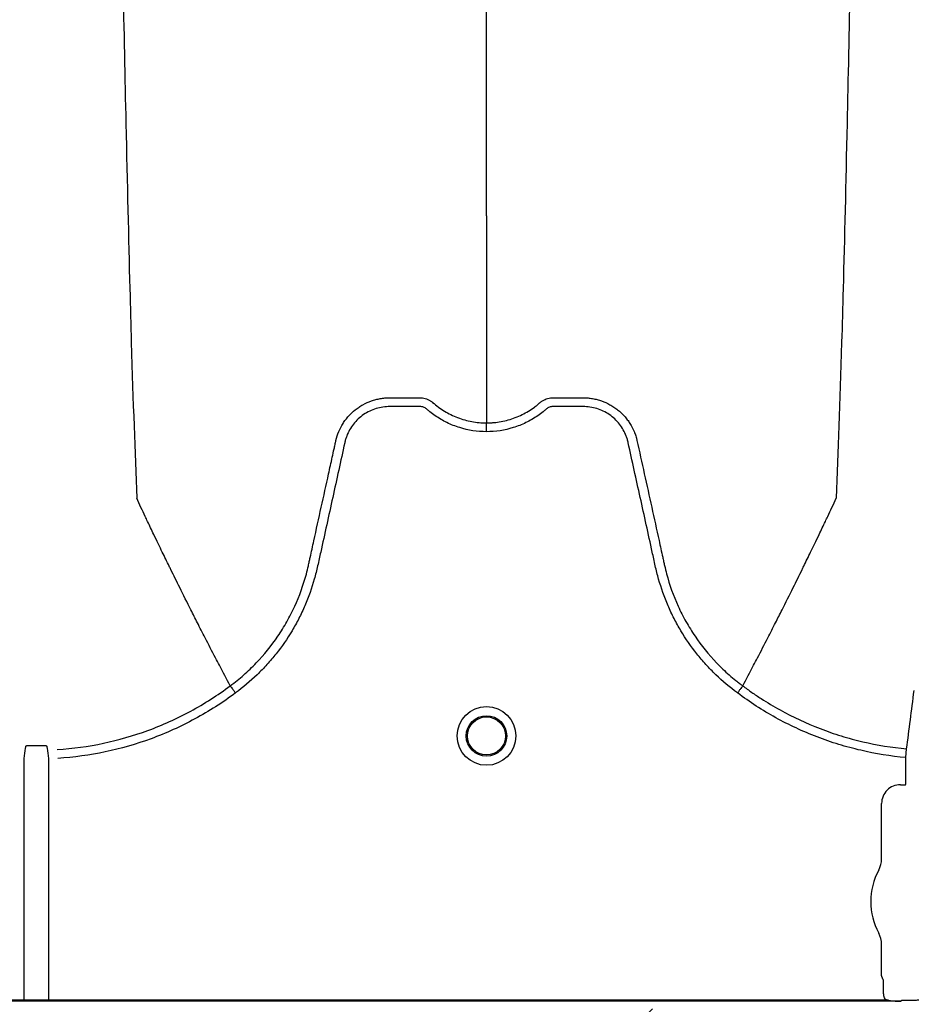
# Model space of a CAD drawing. Units: inches. Extents: x -15.6 to 15.6, y -11.8 to 11.8.
# Drawn here: x -14.7 to -14.6, y -9 to -8.9 of the extents above; entities that cross this region are included whole.
import ezdxf

# ---------------------------------------------------------------- set-up
doc = ezdxf.new("R2010")
doc.units = ezdxf.units.IN
doc.header["$MEASUREMENT"] = 0

msp = doc.modelspace()

# ---------------------------------------------------------------- hatches: boundary and pattern name
h = msp.add_hatch()
h.set_pattern_fill('AR-HBONE', color=8, scale=0.01046922407249082)
h.set_pattern_definition([(45, (-12.67646582552964, -14.23930510543345), (0, 0.05922287468335759), [0.1256306888698898, -0.04187689628996327]), (135, (-12.6468543881853, -14.20969366808911), (4.649269446095702e-18, 0.05922287468335757), [0.1256306888698898, -0.04187689628996326])])
edge = h.paths.add_edge_path()
edge.add_line((-15.1914327105545, -8.900812615379296), (-15.0756576787919, -8.900812615379296))
edge.add_arc((-14.90444045471277, -8.894577205645254), 0.1713307274131351, 182.0856829410152, 224.6368499370163)
edge.add_line((-15.02635499835773, -9.01495603353352), (-13.30697237750615, -9.01495603353352))
edge.add_line((-13.30697237750615, -9.01495603353352), (-13.30697237750615, -9.098478303742958))
edge.add_line((-13.30697237750615, -9.098478303742954), (-15.1914327105545, -9.098478303742953))
edge.add_line((-15.1914327105545, -9.098478303742954), (-15.1914327105545, -8.900812615379301))

# ---------------------------------------------------------------- linework, layer by layer
at = {"color": 7, "linetype": 'Continuous', "lineweight": 25}
for p, q in [((-14.64709786713188, -8.992768132869518), (-14.64709788361102, -8.992768101856292)), ((-14.61188302263356, -8.992768132869518), (-14.61188300615442, -8.992768101856292)), ((-14.60067643212438, -8.997702933018575), (-14.60062028676731, -8.997098754963016)), ((-14.66126823058607, -8.997753175715191), (-14.66126823058607, -9.01433547757963)), ((-14.65956902268922, -9.01433547757963), (-14.65956902268922, -8.997753175715191)), ((-14.60067643212438, -8.999531756310956), (-14.60067643212438, -8.997702933018575)), ((-14.60105244744907, -8.999563144850471), (-14.60070782066389, -8.999563144850471)), ((-14.60070782066389, -8.999563144850471), (-14.60067643212438, -8.999531756310956)), ((-14.60233937756907, -9.004644719216511), (-14.60233937756907, -9.00085007497047)), ((-14.60233937756907, -9.0126766655706), (-14.60233937756907, -9.010536809313683)), ((-14.60224574877966, -9.01291123822671), (-14.60233937756907, -9.0126766655706)), ((-14.60221432009544, -9.01376198592198), (-14.60221432009544, -9.013015532081848)), ((-14.60099249974346, -9.014439771434775), (-14.71984475353189, -9.014439771434775)), ((-14.71876315559799, -9.01433547757963), (-14.60207409767736, -9.01433547757963)), ((-14.6009718574337, -9.014388055274766), (-14.60099249974356, -9.014439771434768)), ((-14.60094046889419, -9.014385403356863), (-14.6009718574337, -9.014388055274766)), ((-14.60048907767936, -9.014385403356876), (-14.60094046889419, -9.014385403356876)), ((-14.60048907767936, -9.014385403356863), (-14.60094046889419, -9.014385403356863))]:
    msp.add_line(p, q, dxfattribs=at)
for radius in [0.002016144724989973, 0.001390381594140985, 0.001308653009061343]:
    msp.add_circle((-14.62949044488272, -8.996210717698304), radius, dxfattribs=at)
for centre, radius, start, end in [((-14.60105271560519, -9.00084980681435), 0.001286661991822121, 89.9880588576136, 180.011941142401), ((-14.60398532119742, -9.004644719216511), 0.001645943628355327, 331.487233535492, 0), ((-14.59856226312787, -9.007590764265096), 0.004525663962377298, 151.487233535492, 208.5127664645079), ((-14.60398532119742, -9.010536809313683), 0.001645943628356695, 0, 28.51276646448371), ((-14.6022870943113, -9.012954308915273), 5.97037452821071e-05, 0.9638803033681118, 46.17075194187093)]:
    msp.add_arc(centre, radius, start, end, dxfattribs=at)
for points, knots in [([(-14.65606302799924, -8.83746144668054), (-14.65593868324726, -8.847043366222254), (-14.65578037664806, -8.859242361935243), (-14.65553249474866, -8.87777930402622), (-14.65534129359487, -8.891626120392985), (-14.65512527783882, -8.905948660586027), (-14.65489963333497, -8.920331094338536), (-14.65468479847909, -8.932988594494715), (-14.65445894009934, -8.94501561238816), (-14.65424429676306, -8.955430716501), (-14.6540522121702, -8.963467199318982), (-14.65380389063272, -8.972526214761642), (-14.65364561698328, -8.976639755981179), (-14.65352129214701, -8.979870965600847)], [0, 0, 0, 0, 0.1479410737815725, 0.1883477018335169, 0.295666990746291, 0.3754487487273764, 0.4419579494127173, 0.5615899656769098, 0.6280613843949993, 0.7078088203151939, 0.8141208068500226, 0.8539908548509086, 1, 1, 1, 1]), ([(-14.62949044488271, -8.96048700981766), (-14.62949044488271, -8.957685918471185), (-14.62949044488271, -8.954119945950147), (-14.62949044488271, -8.946224604228911), (-14.62949044488271, -8.93922492966672), (-14.62949044488271, -8.930128886051913), (-14.62949044488271, -8.919624328330146), (-14.62949044488271, -8.908571833217264), (-14.62949044488271, -8.896039360298934), (-14.62949044488271, -8.883457126447134), (-14.62949044488271, -8.871676138312004), (-14.62949044488271, -8.85592750855308), (-14.62949044488271, -8.845585086897023), (-14.62949044488271, -8.83746144668054)], [0, 0, 0, 0, 0.1460091451490914, 0.1858791931499774, 0.2921911796848061, 0.3719386156050007, 0.4384100343230902, 0.5580420505872827, 0.6245512512726236, 0.704333009253709, 0.8116522981664831, 0.8520589262184275, 1, 1, 1, 1]), ([(-14.60291786178471, -8.83746144668054), (-14.60304220653578, -8.84704336622175), (-14.60320051313383, -8.859242361934093), (-14.60344839503142, -8.877779304024372), (-14.60363959618382, -8.891626120390727), (-14.6038556119383, -8.90594866058362), (-14.60408125644051, -8.920331094336056), (-14.60429609129483, -8.932988594492333), (-14.60452194967293, -8.94501561238603), (-14.60473659300765, -8.955430716499196), (-14.60492867759911, -8.96346719931758), (-14.60517699913478, -8.97252621476083), (-14.60533527278307, -8.97663975598083), (-14.60545959761843, -8.979870965600847)], [0, 0, 0, 0, 0.1479410737815725, 0.1883477018335169, 0.295666990746291, 0.3754487487273764, 0.4419579494127173, 0.5615899656769098, 0.6280613843949993, 0.7078088203151939, 0.8141208068500226, 0.8539908548509086, 1, 1, 1, 1]), ([(-14.62949044488272, -8.96048700981766), (-14.62949044488272, -8.960938675753386), (-14.62949044488272, -8.961512881088048), (-14.62949044488272, -8.962413350451616), (-14.62949044488272, -8.963104362931428), (-14.62949044488272, -8.963873092989436), (-14.62949044488272, -8.96467915009975), (-14.62949044488272, -8.965320857391053), (-14.62949044488272, -8.966219758593006), (-14.62949044488272, -8.96733304625416), (-14.62949044488272, -8.968685599451282), (-14.62949044488272, -8.969968468948032), (-14.62949044488272, -8.971197579556618), (-14.62949044488272, -8.972287812655381), (-14.62949044488272, -8.973501941240666), (-14.62949044488272, -8.974199564611407), (-14.62949044488272, -8.97470687726917)], [0.03927255951363799, 0.03927255951363799, 0.03927255951363799, 0.03927255951363799, 0.127707016588376, 0.1516997606885638, 0.2156783319158813, 0.2636618909673719, 0.3036479106882389, 0.3756210502057372, 0.3916147917481811, 0.4835767498994656, 0.5995238625603935, 0.6661576379028505, 0.7461157314472615, 0.8527223720806743, 0.8926986544307751, 1, 1, 1, 1]), ([(-14.63983228881879, -8.975913016102377), (-14.63978535912057, -8.975705344491905), (-14.63972010034759, -8.975500716354578), (-14.63955732927475, -8.975109656624994), (-14.63946031687573, -8.974922922782527), (-14.63929165735328, -8.974655873468565), (-14.63923154078421, -8.974569050650471), (-14.63910351797025, -8.974399793031361), (-14.63903541202804, -8.974317202577659), (-14.63882294000187, -8.974080822061596), (-14.63866936641009, -8.973936819999324), (-14.63842199694501, -8.973740197720238), (-14.63833663513237, -8.973677968329422), (-14.6381599790066, -8.973560267776616), (-14.63806847323574, -8.973504697288682), (-14.63779006617531, -8.97335118494639), (-14.63759771319262, -8.973265441272076), (-14.63729944278592, -8.973160783488842), (-14.63719839156525, -8.973129901081382), (-14.636992929957, -8.973076398207104), (-14.63688833317589, -8.973053789908615), (-14.63667889337553, -8.973017692679916), (-14.63657367735289, -8.973004087437939), (-14.63641511433214, -8.972990297965096), (-14.63636213671846, -8.972986805518055), (-14.63625593429713, -8.972982034558932), (-14.63620264012966, -8.972980755912527), (-14.63614936019043, -8.972980592893625)], [0, 0, 0, 0, 0.1249999999999903, 0.1249999999999903, 0.2499999999999806, 0.2499999999999806, 0.3124999999999749, 0.3124999999999749, 0.3749999999999691, 0.3749999999999691, 0.4999999999999676, 0.4999999999999676, 0.562499999999971, 0.562499999999971, 0.6249999999999745, 0.6249999999999745, 0.7499999999999785, 0.7499999999999785, 0.8124999999999827, 0.8124999999999827, 0.8749999999999869, 0.8749999999999869, 0.9374999999999912, 0.9374999999999912, 0.9687499999999956, 0.9687499999999956, 1, 1, 1, 1]), ([(-14.63614936019043, -8.972980592893625), (-14.6356475562604, -8.972980592893625), (-14.63514541701006, -8.972980592893625), (-14.63451795251716, -8.972980592893625), (-14.63432971316928, -8.972980592893625), (-14.63414147382141, -8.972980592893625), (-14.63401598092283, -8.972980592893625), (-14.6339532949016, -8.972982913659301), (-14.63382820589411, -8.972998389331122), (-14.63376577159346, -8.973010425950966), (-14.63364114875066, -8.973043727891207), (-14.63357911753632, -8.97306606628749), (-14.63346047316883, -8.97311752877085), (-14.63340316516685, -8.973146973947186), (-14.63332087713819, -8.97319814466952), (-14.63329401660643, -8.973216289180357), (-14.63325455325692, -8.973245068596043), (-14.63324152352655, -8.973254935050454), (-14.6332222761765, -8.973270068153402), (-14.6332127236851, -8.973277720306982), (-14.63320328033574, -8.97328550214385), (-14.63319700944953, -8.973290719130937), (-14.63319378443951, -8.973293428413898), (-14.6331907766476, -8.973295979204202)], [0, 0, 0, 0, 0.499999999999992, 0.499999999999992, 0.6249999999999886, 0.6874999999999897, 0.6874999999999897, 0.7499999999999908, 0.7499999999999908, 0.8124999999999919, 0.8124999999999919, 0.874999999999993, 0.874999999999993, 0.9374999999999941, 0.9374999999999941, 0.9687499999999923, 0.9687499999999923, 0.9843749999999915, 0.9843749999999915, 0.9921874999999889, 0.9960937499999946, 0.9960937499999946, 1, 1, 1, 1]), ([(-14.6331907766476, -8.973295979204202), (-14.6330636567376, -8.97340906652374), (-14.63293109389338, -8.973516545592927), (-14.63265896690676, -8.973717514247394), (-14.63251914988726, -8.973811280440643), (-14.63208861498532, -8.974072739720176), (-14.63178692388486, -8.974220793722488), (-14.63131166112028, -8.974402195304142), (-14.63114973651003, -8.974455600151298), (-14.63082488085244, -8.97454660516517), (-14.63066115035379, -8.97458452730063), (-14.63016609206844, -8.974675792018521), (-14.62983093938212, -8.97470687726917), (-14.62949044488272, -8.97470687726917)], [0, 0, 0, 0, 0.1250000000000015, 0.1250000000000015, 0.250000000000003, 0.250000000000003, 0.500000000000006, 0.500000000000006, 0.6250000000000044, 0.6250000000000044, 0.750000000000003, 0.750000000000003, 1, 1, 1, 1]), ([(-14.62949044488272, -8.97470687726917), (-14.62944849744903, -8.974706877175326), (-14.62940540594456, -8.974706386198815), (-14.62932061766914, -8.974704434384371), (-14.62919368529693, -8.974700051643937), (-14.62906749450734, -8.974691353536548), (-14.62881608698599, -8.974668289165287), (-14.62864977812741, -8.97464537042608), (-14.62831973915675, -8.974584527247432), (-14.62815600861882, -8.974546605093105), (-14.62783115291668, -8.974455600046058), (-14.62766922830599, -8.974402195186345), (-14.62719396555953, -8.974220793576631), (-14.62689227447051, -8.974072739556764), (-14.6264617395858, -8.973811280250763), (-14.62632192257201, -8.973717514048772), (-14.62611782734067, -8.97356678754465), (-14.62605069424982, -8.973514828602823), (-14.62595156735703, -8.973434422816918), (-14.62590247346045, -8.97339366572506), (-14.62584601895647, -8.973345145964648), (-14.62581799732033, -8.973320643409913), (-14.62580603213294, -8.973310090284514), (-14.62579806514133, -8.973303043301442), (-14.6257940369256, -8.973299472914022), (-14.62579011311786, -8.97329597920422)], [0, 0, 0, 0, 0.03125000000000093, 0.03125000000000093, 0.06250000000000186, 0.1250000000000003, 0.1250000000000003, 0.2499999999999987, 0.2499999999999987, 0.3749999999999971, 0.3749999999999971, 0.4999999999999954, 0.4999999999999954, 0.7499999999999982, 0.7499999999999982, 0.8749999999999951, 0.8749999999999951, 0.9374999999999937, 0.9374999999999937, 0.968749999999993, 0.984374999999991, 0.9921874999999956, 0.9960937499999978, 0.9960937499999978, 1, 1, 1, 1]), ([(-14.62579011311786, -8.97329597920422), (-14.62576602629514, -8.973275553861448), (-14.62574036790268, -8.97325535545248), (-14.62568891372673, -8.97321772610156), (-14.62566263324863, -8.97319989143835), (-14.6255820759321, -8.973149465284422), (-14.62552590421176, -8.973120268504497), (-14.62540940270575, -8.973069054847938), (-14.62534851520415, -8.973046654340239), (-14.62522520307937, -8.97301262146774), (-14.62516315293731, -8.973000296454178), (-14.62503839588499, -8.97298373447669), (-14.62497559426945, -8.972980592893625), (-14.6248494728246, -8.972980592893625), (-14.62466029065733, -8.972980592893625), (-14.62421886560035, -8.972980592893625), (-14.62371437982096, -8.972980592893625), (-14.62327295476399, -8.972980592893625), (-14.62308377259671, -8.972980592893625), (-14.62295765115186, -8.972980592893625), (-14.62289495599503, -8.972980593011025), (-14.62283152956443, -8.972980592893625)], [0, 0, 0, 0, 0.03124999999999768, 0.03124999999999768, 0.06249999999999535, 0.06249999999999535, 0.1249999999999955, 0.1249999999999955, 0.1874999999999956, 0.1874999999999956, 0.2499999999999957, 0.2499999999999957, 0.3124999999999958, 0.3124999999999958, 0.3749999999999959, 0.4999999999999962, 0.7499999999999994, 0.8749999999999998, 0.9374999999999999, 0.9374999999999999, 1, 1, 1, 1]), ([(-14.62283152956443, -8.972980592893625), (-14.6227254582915, -8.972980917473071), (-14.62261862986544, -8.972985701468437), (-14.62240721249584, -8.973004087428096), (-14.62230199646894, -8.973017692668309), (-14.62209255666018, -8.973053789894267), (-14.62198795987476, -8.973076398191774), (-14.62178249825737, -8.97312990106492), (-14.62168144703226, -8.973160783472103), (-14.62138317661254, -8.973265441255274), (-14.62119082362165, -8.973351184930722), (-14.62091241654974, -8.973504697276722), (-14.62082091077509, -8.973560267766231), (-14.62064425464199, -8.973677968322852), (-14.62055889282592, -8.973740197715847), (-14.62031152335127, -8.973936820002265), (-14.62015794975384, -8.974080822070242), (-14.61994547772079, -8.974317202596648), (-14.61987737177659, -8.974399793054085), (-14.6197493489594, -8.974569050680662), (-14.61968923238899, -8.97465587350263), (-14.61952057286337, -8.974922922828696), (-14.61942356046348, -8.97510965667992), (-14.61930148215942, -8.975402951491285), (-14.61926468433073, -8.975503286936389), (-14.61921620444254, -8.975655501107683), (-14.61920114328808, -8.975706557774828), (-14.61918019980964, -8.975783620429155), (-14.6191701403604, -8.975822271233634), (-14.61916070156863, -8.97586110182872), (-14.61915454737959, -8.975887028956658), (-14.61915152639454, -8.97590007057772), (-14.61914860095015, -8.975913016086325)], [0, 0, 0, 0, 0.06250000000000148, 0.06250000000000148, 0.125000000000003, 0.125000000000003, 0.1875000000000044, 0.1875000000000044, 0.2500000000000059, 0.2500000000000059, 0.3750000000000073, 0.3750000000000073, 0.437500000000008, 0.437500000000008, 0.5000000000000087, 0.5000000000000087, 0.6250000000000017, 0.6250000000000017, 0.6875000000000031, 0.6875000000000031, 0.7500000000000046, 0.7500000000000046, 0.8750000000000084, 0.8750000000000084, 0.9375000000000108, 0.9375000000000108, 0.9687500000000118, 0.9687500000000118, 0.9843750000000059, 0.9921875000000029, 0.9921875000000029, 1, 1, 1, 1]), ([(-14.62949044488272, -8.975311200922906), (-14.63012014663885, -8.975311200922906), (-14.63073384949765, -8.975217303451343), (-14.63148134227331, -8.974984689183929), (-14.63163023913041, -8.974932078438506), (-14.63192114527173, -8.974816681696351), (-14.63206370997053, -8.974753767723412), (-14.63248294172756, -8.974549745156928), (-14.63275117956755, -8.974393415723231), (-14.63313650047299, -8.974128159524454), (-14.63326215137389, -8.974034560389269), (-14.63344605911744, -8.973886363690642), (-14.63350650197817, -8.973835743258853), (-14.6335958623126, -8.973757959886726), (-14.63362543461093, -8.973731727352758), (-14.6336897457722, -8.973686603188762), (-14.63372400518415, -8.973667030331663), (-14.63379649266327, -8.973633523474009), (-14.63383503486922, -8.973618637779783), (-14.63391301014864, -8.973598185795543), (-14.63395217808524, -8.973591066239804), (-14.63403093739402, -8.973584122738401), (-14.63407054900669, -8.97358464752734), (-14.63414971131476, -8.97358464752734), (-14.63434761708494, -8.97358464752734), (-14.63486217208741, -8.97358464752734), (-14.635495470552, -8.97358464752734), (-14.63597044440044, -8.97358464752734), (-14.63628709363273, -8.97358464752734), (-14.63644510950073, -8.973594439729148), (-14.63676031589528, -8.973640200516973), (-14.6369185448217, -8.973675715170584), (-14.63722359898696, -8.9737689366534), (-14.63737163402837, -8.973826550097987), (-14.63765858631815, -8.973964109901317), (-14.63779859088523, -8.974044924699625), (-14.63806287914512, -8.974225604583806), (-14.63818684732472, -8.974325178940354), (-14.6384191593628, -8.974541974709888), (-14.63852765843446, -8.974659766477163), (-14.63872660364946, -8.974912592567433), (-14.63881530536321, -8.975044998361348), (-14.63897146179332, -8.975321631430345), (-14.63903913001167, -8.975465739916414), (-14.63912422542044, -8.975691031186258), (-14.63914979526109, -8.975767608730546), (-14.63919468390077, -8.975921573181049), (-14.63921347878094, -8.975999379523088), (-14.63950589309048, -8.977328206758132), (-14.63978109138914, -8.97857887120131), (-14.64033164539022, -8.98108016417476), (-14.64060699601254, -8.98233079093538), (-14.64095119075847, -8.983894072653113), (-14.64102002717479, -8.98420672967531), (-14.64112327067831, -8.984675718188345), (-14.64115889404973, -8.984831723789823), (-14.64123632259431, -8.985142078650183), (-14.6412775514624, -8.985296582323373), (-14.64149626742953, -8.986065732266677), (-14.64171128453392, -8.986670322803956), (-14.6420959939538, -8.987560547186467), (-14.64223514056953, -8.987855372023613), (-14.64253047995652, -8.988430988951249), (-14.64268696722715, -8.988712628441892), (-14.64318236806687, -8.989539399392713), (-14.64354713846734, -8.990066440838266), (-14.64414596332895, -8.990820854041862), (-14.64435420877532, -8.99106628236097), (-14.6447883228329, -8.991544809440903), (-14.64501485825718, -8.991778511049398), (-14.64571552893871, -8.992454679713168), (-14.64621076890549, -8.99287294494774), (-14.64673433058538, -8.993258470270316)], [0, 0, 0, 0, 0.06249999999999255, 0.06249999999999255, 0.07812499999999106, 0.07812499999999106, 0.09374999999998956, 0.09374999999998956, 0.1249999999999871, 0.1249999999999871, 0.140624999999985, 0.140624999999985, 0.1484374999999832, 0.1484374999999832, 0.1523437499999831, 0.1523437499999831, 0.156249999999983, 0.156249999999983, 0.1601562499999828, 0.1601562499999828, 0.1640624999999827, 0.1640624999999827, 0.1679687499999825, 0.1679687499999825, 0.1718749999999824, 0.1874999999999824, 0.218749999999983, 0.2343749999999835, 0.2343749999999835, 0.2499999999999841, 0.2499999999999841, 0.2656249999999846, 0.2656249999999846, 0.2812499999999852, 0.2812499999999852, 0.2968749999999858, 0.2968749999999858, 0.3124999999999864, 0.3124999999999864, 0.328124999999987, 0.328124999999987, 0.3437499999999876, 0.3437499999999876, 0.3593749999999881, 0.3593749999999881, 0.3671874999999885, 0.3671874999999885, 0.3749999999999889, 0.3749999999999889, 0.4999999999999878, 0.4999999999999878, 0.6249999999999867, 0.6249999999999867, 0.6562499999999852, 0.6562499999999852, 0.6718749999999846, 0.6718749999999846, 0.687499999999984, 0.687499999999984, 0.7499999999999877, 0.7499999999999877, 0.7812499999999895, 0.7812499999999895, 0.8124999999999911, 0.8124999999999911, 0.8749999999999947, 0.8749999999999947, 0.9062499999999964, 0.9062499999999964, 0.9374999999999981, 0.9374999999999981, 1, 1, 1, 1]), ([(-14.61224655918002, -8.993258470270357), (-14.61277012086021, -8.99287294494774), (-14.6132653608273, -8.992454679712964), (-14.61396603150934, -8.99177851104876), (-14.61419256693358, -8.99154480944029), (-14.61462668099106, -8.991066282360363), (-14.61483492643742, -8.99082085404122), (-14.61543375129912, -8.990066440837465), (-14.6157985216998, -8.989539399391715), (-14.61629392253957, -8.988712628440123), (-14.61645040981023, -8.988430988949187), (-14.61674574919736, -8.987855372020901), (-14.61688489581306, -8.987560547183621), (-14.61726960523261, -8.986670322801297), (-14.61748462233656, -8.986065732264011), (-14.61770333830349, -8.985296582320732), (-14.61774456717155, -8.985142078647561), (-14.61782199571614, -8.984831723787218), (-14.61785761908766, -8.984675718185771), (-14.61796086259117, -8.98420672967275), (-14.61802969900749, -8.983894072650545), (-14.61837389375335, -8.98233079093283), (-14.61864924437561, -8.981080164172209), (-14.61919979837668, -8.978578871198808), (-14.61947499667542, -8.977328206755665), (-14.619767410985, -8.975999379520664), (-14.61978620586494, -8.97592157317857), (-14.61983109450492, -8.975767608728141), (-14.61985666434575, -8.975691031183901), (-14.61994175975477, -8.975465739914151), (-14.62000942797314, -8.975321631428042), (-14.62016558440346, -8.975044998359062), (-14.62025428611741, -8.974912592565195), (-14.6204532313326, -8.974659766474895), (-14.62056173040435, -8.974541974707837), (-14.62079404244269, -8.974325178938603), (-14.62091801062235, -8.974225604582102), (-14.62118229888249, -8.974044924698163), (-14.62132230344961, -8.973964109899981), (-14.62160925573953, -8.973826550096996), (-14.6217572907811, -8.973768936652737), (-14.62206234494647, -8.973675715170133), (-14.62222057387284, -8.973640200516396), (-14.62253578026729, -8.973594439728739), (-14.62269379613525, -8.97358464752734), (-14.62301044536744, -8.97358464752734), (-14.62348541921572, -8.97358464752734), (-14.6241187176801, -8.97358464752734), (-14.62463327268241, -8.97358464752734), (-14.62483117845253, -8.97358464752734), (-14.62491034076058, -8.97358464752734), (-14.62494995237323, -8.97358412273845), (-14.62502871168198, -8.973591066240068), (-14.62506787961856, -8.973598185795868), (-14.62514585489794, -8.973618637780367), (-14.62518439710382, -8.97363352347467), (-14.6252568845828, -8.973667030332452), (-14.62529114399466, -8.973686603189659), (-14.62535545515581, -8.973731727353787), (-14.62538502745408, -8.97375795988781), (-14.6254743877885, -8.973835743259894), (-14.62553483064922, -8.973886363691648), (-14.62571873839274, -8.974034560390171), (-14.6258443892936, -8.974128159525284), (-14.62622971019895, -8.974393415723874), (-14.62649794803887, -8.974549745157463), (-14.6269171797958, -8.974753767723808), (-14.62705974449455, -8.9748166816967), (-14.62735065063578, -8.974932078438776), (-14.62749954749284, -8.974984689184163), (-14.62824704026823, -8.975217303451409), (-14.62886074312683, -8.975311200922906), (-14.62949044488272, -8.975311200922906)], [0, 0, 0, 0, 0.06250000000000093, 0.06250000000000093, 0.09375000000000072, 0.09375000000000072, 0.1250000000000005, 0.1250000000000005, 0.1874999999999999, 0.1874999999999999, 0.2187499999999987, 0.2187499999999987, 0.2499999999999974, 0.2499999999999974, 0.3124999999999969, 0.3124999999999969, 0.3281249999999973, 0.3281249999999973, 0.3437499999999978, 0.3437499999999978, 0.3749999999999986, 0.3749999999999986, 0.5000000000000044, 0.5000000000000044, 0.6250000000000103, 0.6250000000000103, 0.6328125000000112, 0.6328125000000112, 0.6406250000000121, 0.6406250000000121, 0.6562500000000118, 0.6562500000000118, 0.6718750000000114, 0.6718750000000114, 0.6875000000000111, 0.6875000000000111, 0.7031250000000108, 0.7031250000000108, 0.7187500000000104, 0.7187500000000104, 0.7343750000000101, 0.7343750000000101, 0.7500000000000098, 0.7500000000000098, 0.7656250000000095, 0.7656250000000095, 0.7812500000000092, 0.8125000000000089, 0.8281250000000082, 0.832031250000008, 0.832031250000008, 0.8359375000000079, 0.8359375000000079, 0.8398437500000078, 0.8398437500000078, 0.8437500000000075, 0.8437500000000075, 0.8476562500000074, 0.8476562500000074, 0.8515625000000072, 0.8515625000000072, 0.8593750000000064, 0.8593750000000064, 0.875000000000005, 0.875000000000005, 0.9062500000000039, 0.9062500000000039, 0.9218750000000034, 0.9218750000000034, 0.9375000000000029, 0.9375000000000029, 1, 1, 1, 1]), ([(-14.62949044488272, -8.975311200922906), (-14.62949044488272, -8.975175680130121), (-14.62949044488272, -8.975040547868845), (-14.62949044488272, -8.97482432320009), (-14.62949044488272, -8.974743850698188), (-14.62949044488272, -8.97470687726917)], [0, 0, 0, 0, 0.5000000000000002, 0.5000000000000002, 1, 1, 1, 1]), ([(-14.64709786713188, -8.992768132869518), (-14.64693831541892, -8.992650419883502), (-14.64678056006581, -8.992528764667195), (-14.64647156072385, -8.992279814561266), (-14.64631982217008, -8.992152154951532), (-14.64587286733695, -8.991759648447944), (-14.64558522329443, -8.991484582379028), (-14.64476032772303, -8.990625721683802), (-14.64426595984715, -8.990014389507504), (-14.64360452682403, -8.98904150397581), (-14.64339749284559, -8.98870783105952), (-14.64310733375592, -8.988193097232285), (-14.64301401716842, -8.988019145438555), (-14.6428342881482, -8.987666425847976), (-14.64274768062758, -8.98748722045534), (-14.64233490240781, -8.986584802773699), (-14.64207000067291, -8.985845481444953), (-14.64181679342236, -8.984900589151826), (-14.64177007671914, -8.984710566009163), (-14.64170590282594, -8.984423960532444), (-14.64168510545397, -8.98432826317191), (-14.64164299015818, -8.98413700897756), (-14.6415376989532, -8.983658874285126), (-14.64143239624032, -8.983180742673058), (-14.64117967381961, -8.982033225722098), (-14.64101120611946, -8.981268210712804), (-14.64067431267621, -8.979738169473274), (-14.64050588508018, -8.978973143644353), (-14.64025327474409, -8.977825598513727), (-14.64012697777422, -8.977251824145263), (-14.63997963450082, -8.976582420014303), (-14.63990596219246, -8.976247718096781), (-14.6398691256895, -8.976080367214813), (-14.63985070732791, -8.975996691798056), (-14.63984281371832, -8.975960830910894), (-14.63983755130586, -8.975936923654123), (-14.63983495201219, -8.975925118620856), (-14.63983228881879, -8.975913016102377)], [0, 0, 0, 0, 0.03124999999999922, 0.03124999999999922, 0.06249999999999845, 0.06249999999999845, 0.1249999999999976, 0.1249999999999976, 0.2499999999999952, 0.2499999999999952, 0.3124999999999954, 0.3124999999999954, 0.3437499999999974, 0.3437499999999974, 0.3749999999999993, 0.3749999999999993, 0.5000000000000101, 0.5000000000000101, 0.531250000000011, 0.531250000000011, 0.5468750000000112, 0.5468750000000112, 0.5625000000000115, 0.6250000000000059, 0.6250000000000059, 0.749999999999998, 0.749999999999998, 0.8749999999999901, 0.8749999999999901, 0.9374999999999862, 0.9687499999999861, 0.9843749999999878, 0.9921874999999906, 0.9960937499999936, 0.9980468749999967, 0.9980468749999967, 1, 1, 1, 1]), ([(-14.61914860095015, -8.975913016086325), (-14.61881246020806, -8.977440107179477), (-14.61847603564529, -8.978968552379357), (-14.61797145528006, -8.981260165177636), (-14.61780324091873, -8.98202403083822), (-14.61755089821547, -8.983169824004182), (-14.61744575361878, -8.983647237371617), (-14.61734062039018, -8.984124653607624), (-14.61729856827347, -8.984315620398368), (-14.61727775341003, -8.984411157772593), (-14.61721393861321, -8.984697416853011), (-14.61716746004001, -8.984887266931882), (-14.61691540560337, -8.985831574631899), (-14.61665131271806, -8.986571321738138), (-14.61623885996561, -8.98747530699568), (-14.61615225099907, -8.98765494089149), (-14.61597251682831, -8.988008442366336), (-14.61587918505999, -8.988182776309296), (-14.61558894463, -8.988698631613737), (-14.6153818089821, -8.989033019088735), (-14.61471993785569, -8.990007955453049), (-14.61422510182683, -8.990620532024609), (-14.61339924896975, -8.991481081394506), (-14.61311114397575, -8.991756784067631), (-14.61266316883711, -8.992150370484177), (-14.6125110394855, -8.992278406772877), (-14.61227862131834, -8.992465702502193), (-14.61220043363057, -8.992527349204183), (-14.61208212562855, -8.992618597218662), (-14.61202273125543, -8.992663903280429), (-14.61196297622864, -8.99270873229744), (-14.61192305937381, -8.992738512265674), (-14.61190268283673, -8.992753628097558), (-14.61188302263356, -8.992768132869518)], [0, 0, 0, 0, 0.2500000000000041, 0.2500000000000041, 0.3750000000000043, 0.3750000000000043, 0.4375000000000044, 0.4531250000000026, 0.4531250000000026, 0.4687500000000009, 0.4687500000000009, 0.4999999999999974, 0.4999999999999974, 0.6249999999999941, 0.6249999999999941, 0.6562499999999949, 0.6562499999999949, 0.6874999999999956, 0.6874999999999956, 0.7499999999999969, 0.7499999999999969, 0.8749999999999993, 0.8749999999999993, 0.9375000000000018, 0.9375000000000018, 0.9687500000000019, 0.9687500000000019, 0.9843750000000021, 0.9843750000000021, 0.9921875000000011, 0.9960937500000006, 0.9960937500000006, 1, 1, 1, 1]), ([(-14.64709788361102, -8.992768101856292), (-14.6473467784421, -8.992299689574562), (-14.64768437421666, -8.991662738458471), (-14.64825849219432, -8.990563746553836), (-14.64876112453195, -8.98959266498574), (-14.6493228800695, -8.988493580625333), (-14.6499053410899, -8.987343029785713), (-14.65051441057256, -8.986125560314118), (-14.65101111511401, -8.985119393501861), (-14.65141025873774, -8.984305299091112), (-14.65169409918143, -8.983723180415424), (-14.65204888608581, -8.982990367412185), (-14.65238596471911, -8.982290590437664), (-14.65268745564813, -8.981659298945392), (-14.65307900253303, -8.980838571142876), (-14.65332656288796, -8.980296978566772), (-14.65352129214701, -8.979870965600847)], [0.03440380878188883, 0.03440380878188883, 0.03440380878188883, 0.03440380878188883, 0.1465739050828629, 0.1865501874329637, 0.2931568280663764, 0.3731149216107875, 0.4397486969532445, 0.5556958096141724, 0.6476577677654569, 0.6636515093079008, 0.7356246488253991, 0.7756106685462661, 0.8235942275977567, 0.8875727988250742, 0.911565542925262, 1, 1, 1, 1]), ([(-14.61188300615442, -8.992768101856292), (-14.61163411132334, -8.992299689574562), (-14.61129651554879, -8.991662738458471), (-14.61072239757113, -8.990563746553836), (-14.6102197652335, -8.98959266498574), (-14.60965800969594, -8.988493580625333), (-14.60907554867554, -8.987343029785713), (-14.60846647919289, -8.986125560314118), (-14.60796977465143, -8.985119393501861), (-14.60757063102771, -8.984305299091112), (-14.60728679058401, -8.983723180415424), (-14.60693200367964, -8.982990367412185), (-14.60659492504634, -8.982290590437664), (-14.60629343411732, -8.981659298945392), (-14.60590188723241, -8.980838571142876), (-14.60565432687748, -8.980296978566772), (-14.60545959761843, -8.979870965600847)], [0.03440380878188876, 0.03440380878188876, 0.03440380878188876, 0.03440380878188876, 0.1465739050828629, 0.1865501874329637, 0.2931568280663764, 0.3731149216107875, 0.4397486969532445, 0.5556958096141724, 0.6476577677654569, 0.6636515093079008, 0.7356246488253991, 0.7756106685462661, 0.8235942275977567, 0.8875727988250742, 0.911565542925262, 1, 1, 1, 1]), ([(-14.65898054216129, -8.997147692085038), (-14.65790481308355, -8.997077857116262), (-14.65684804452348, -8.996931399699722), (-14.65477062876583, -8.996492513559266), (-14.65375001132003, -8.996199964559292), (-14.65224701222354, -8.995648282872253), (-14.65175066956745, -8.99544556909999), (-14.65076756209678, -8.995001436099471), (-14.65028470181835, -8.994761719217639), (-14.64886786597318, -8.993993336518027), (-14.64796265965519, -8.993414427473798), (-14.64709788361102, -8.992768101856292)], [0, 0, 0, 0, 0.2500000000000012, 0.2500000000000012, 0.5000000000000024, 0.5000000000000024, 0.6250000000000031, 0.6250000000000031, 0.7500000000000037, 0.7500000000000037, 1, 1, 1, 1]), ([(-14.64709786502677, -8.99276813131642), (-14.64708796965896, -8.992781478657157), (-14.64707169234344, -8.99280343425251), (-14.64702640246079, -8.992864522926109), (-14.6469985658688, -8.992902069799705), (-14.64693278226645, -8.992990800031011), (-14.6468964138374, -8.99303985416069), (-14.64681738203769, -8.993146452099037), (-14.64677567282833, -8.993202708823173), (-14.64673433058537, -8.993258470270328)], [0, 0, 0, 0, 0.25, 0.25, 0.5, 0.5, 0.75, 0.75, 1, 1, 1, 1]), ([(-14.61188302473868, -8.99276813131642), (-14.61189292010649, -8.992781478657157), (-14.61190919742201, -8.99280343425251), (-14.61195448730465, -8.992864522926116), (-14.61198232389662, -8.992902069799712), (-14.61204810749896, -8.992990800031029), (-14.612084475928, -8.99303985416072), (-14.6121635077277, -8.993146452099067), (-14.612205216937, -8.993202708823244), (-14.61224655918001, -8.993258470270364)], [0, 0, 0, 0, 0.2500000000000002, 0.2500000000000002, 0.5000000000000003, 0.5000000000000003, 0.7500000000000001, 0.7500000000000001, 1, 1, 1, 1]), ([(-14.61188300615442, -8.992768101856292), (-14.61183228517964, -8.992806010243806), (-14.6117803793489, -8.992844459515), (-14.61167735321238, -8.992920084035152), (-14.6115224153825, -8.993032788443264), (-14.61115811354964, -8.993290657438786), (-14.61084112121779, -8.993502991225501), (-14.61020088851057, -8.993916179705925), (-14.60976574406613, -8.994176348094554), (-14.60843555039202, -8.994911363018215), (-14.60751587607219, -8.995340967853316), (-14.60608550787501, -8.995891939608885), (-14.60560123515542, -8.996059474633292), (-14.60462303037012, -8.996360239641366), (-14.60412951911948, -8.996493411577257), (-14.60264138091095, -8.996840909280909), (-14.60163701079072, -8.997004220505207), (-14.6006202867672, -8.997098754963021)], [0, 0, 0, 0, 0.01562499999999916, 0.01562499999999916, 0.03124999999999832, 0.06249999999999721, 0.1249999999999979, 0.1249999999999979, 0.2499999999999996, 0.2499999999999996, 0.4999999999999999, 0.4999999999999999, 0.625, 0.625, 0.75, 0.75, 1, 1, 1, 1]), ([(-14.64673433058538, -8.993258470270316), (-14.6476226583176, -8.993921607952803), (-14.6485521310299, -8.994515344927374), (-14.65000701016304, -8.995303616023529), (-14.65050279012375, -8.995549539131163), (-14.65151223030413, -8.9960052298727), (-14.65202193487161, -8.996213272912103), (-14.65356560779695, -8.996779561149815), (-14.65461412757256, -8.997079996475826), (-14.65674892764425, -8.99753085213242), (-14.65783517542793, -8.997681401628343), (-14.658941251899, -8.997753175715191)], [0, 0, 0, 0, 0.2500000000000012, 0.2500000000000012, 0.3750000000000018, 0.3750000000000018, 0.5000000000000024, 0.5000000000000024, 0.7500000000000012, 0.7500000000000012, 1, 1, 1, 1]), ([(-14.60067643212427, -8.997702933018582), (-14.60172446808597, -8.997605540614556), (-14.60275643349827, -8.99743738351228), (-14.60428087449717, -8.997081637133777), (-14.60478508490641, -8.996945720713377), (-14.60553540280303, -8.99671543586864), (-14.60578450727796, -8.996634264312386), (-14.60628068823817, -8.996462991195509), (-14.60652815386473, -8.996372739815358), (-14.60775420136551, -8.995901374755292), (-14.60870019588245, -8.995460198361922), (-14.61052462311667, -8.994453585505886), (-14.61140305484906, -8.993888147231793), (-14.61224655918002, -8.993258470270357)], [0, 0, 0, 0, 0.250000000000006, 0.250000000000006, 0.3750000000000083, 0.3750000000000083, 0.4375000000000087, 0.4375000000000087, 0.500000000000009, 0.500000000000009, 0.7500000000000046, 0.7500000000000046, 1, 1, 1, 1]), ([(-14.60062028676731, -8.997098754963016), (-14.6005350145619, -8.996441242827089), (-14.60044989650968, -8.995781885206362), (-14.60028045679003, -8.99444751135973), (-14.60019590872611, -8.993774826779413), (-14.60011148095592, -8.993096972700087)], [0, 0, 0, 0, 0.5, 0.5, 1, 1, 1, 1]), ([(-14.66107131064918, -8.996891776525972), (-14.66109103968584, -8.996887687423376), (-14.66111094973513, -8.996894147377198), (-14.66113907339433, -8.996916682755343), (-14.66114866650608, -8.996931644355557), (-14.66117017729069, -8.996978703022577), (-14.66117528431979, -8.997013521660417), (-14.66117593911422, -8.997048583276195)], [0, 0, 0, 0, 0.250000000000051, 0.250000000000051, 0.5000000000001019, 0.5000000000001019, 1, 1, 1, 1]), ([(-14.65966131416106, -8.997048583276195), (-14.65966196858171, -8.997013541675244), (-14.65966707214126, -8.996978799087417), (-14.65968848149247, -8.996931831166798), (-14.65969792025469, -8.996916996889704), (-14.65972599563314, -8.996894290126132), (-14.65974615877785, -8.996887676062954), (-14.6597659426261, -8.996891776525972)], [0, 0, 0, 0, 0.499999999999888, 0.499999999999888, 0.7499999999999439, 0.7499999999999439, 1, 1, 1, 1]), ([(-14.60207409767747, -9.014335477579625), (-14.60212020199521, -9.014246838175875), (-14.60215544555695, -9.014152789416626), (-14.60220244576721, -9.013960026747595), (-14.60221432009544, -9.013861898476994), (-14.60221432009544, -9.01376198592198)], [0, 0, 0, 0, 0.5, 0.5, 1, 1, 1, 1]), ([(-14.60183905021795, -9.014382510276459), (-14.60169870544449, -9.014403025732348), (-14.60155755526262, -9.014415685949212), (-14.60127522798651, -9.014433552277946), (-14.60113376954308, -9.014438392224541), (-14.60099249974356, -9.014439771434768)], [0, 0, 0, 0, 0.5, 0.5, 1, 1, 1, 1]), ([(-14.59942259415329, -9.014337680752439), (-14.59942919378859, -9.014337680752439), (-14.59943458164944, -9.014338093999688), (-14.5994440424018, -9.014338872715191), (-14.59944835377861, -9.014339299085535), (-14.59946108510406, -9.01434058709993), (-14.59946925267656, -9.01434146949479), (-14.59949403522381, -9.014344095382333), (-14.59951076992877, -9.014345825662147), (-14.59956249557485, -9.01435087141145), (-14.59959888088653, -9.014354053916628), (-14.59971426960361, -9.014363007086809), (-14.59980063829659, -9.014368249154689), (-14.59998313807358, -9.014376665419276), (-14.60007929028699, -9.014379889288783), (-14.60028176171963, -9.014384295750315), (-14.6003846844344, -9.014385403356876), (-14.60048907767936, -9.014385403356876)], [0, 0, 0, 0, 0.01562499999998907, 0.01562499999998907, 0.03124999999997814, 0.03124999999997814, 0.06249999999995265, 0.06249999999995265, 0.1249999999999729, 0.1249999999999729, 0.2500000000000109, 0.2500000000000109, 0.5000000000000072, 0.5000000000000072, 0.7500000000000036, 0.7500000000000036, 1, 1, 1, 1]), ([(-14.59942259415329, -9.014337680752433), (-14.59942919378859, -9.014337680752433), (-14.59943458164944, -9.014338093999683), (-14.5994440424018, -9.014338872715184), (-14.59944835377861, -9.014339299085522), (-14.59946108510406, -9.014340587099925), (-14.59946925267656, -9.014341469494784), (-14.59949403522381, -9.014344095382333), (-14.59951076992877, -9.014345825662135), (-14.59956249557485, -9.014350871411438), (-14.59959888088653, -9.014354053916616), (-14.59971426960361, -9.014363007086803), (-14.59980063829659, -9.014368249154684), (-14.59998313807358, -9.014376665419265), (-14.60007929028699, -9.01437988928877), (-14.60028176171963, -9.014384295750302), (-14.6003846844344, -9.014385403356863), (-14.60048907767936, -9.014385403356863)], [0, 0, 0, 0, 0.01562500000002924, 0.01562500000002924, 0.03125000000005849, 0.03125000000005849, 0.06250000000004884, 0.06250000000004884, 0.1250000000000308, 0.1250000000000308, 0.24999999999999, 0.24999999999999, 0.4999999999999933, 0.4999999999999933, 0.7499999999999966, 0.7499999999999966, 1, 1, 1, 1])]:
    msp.add_open_spline(points, degree=3, knots=knots, dxfattribs=at)
for points in [[(-14.66117593911422, -8.997048583276195), (-14.66120669892835, -8.997283878231118), (-14.66123746368534, -8.99751864270735), (-14.66126823058607, -8.997753175715191)], [(-14.6597659426261, -8.996891776525972), (-14.66020106530046, -8.99690466008355), (-14.66063618797483, -8.99690466008355), (-14.66107131064918, -8.996891776525972)], [(-14.65956902268922, -8.997753175715191), (-14.65959978958994, -8.99751864270735), (-14.65963055434694, -8.997283878231118), (-14.65966131416106, -8.997048583276195)], [(-14.60221432009544, -9.013015532081848), (-14.60221432009544, -9.012992537601473), (-14.60222409283309, -9.01297160370322), (-14.60222739901418, -9.012953304573417)], [(-14.60183905021795, -9.014382510276459), (-14.60191807675502, -9.014370958257857), (-14.60199683019944, -9.01435669946301), (-14.60207409767747, -9.014335477579625)]]:
    msp.add_open_spline(points, degree=3, dxfattribs=at)

doc.saveas('drawing.dxf')
